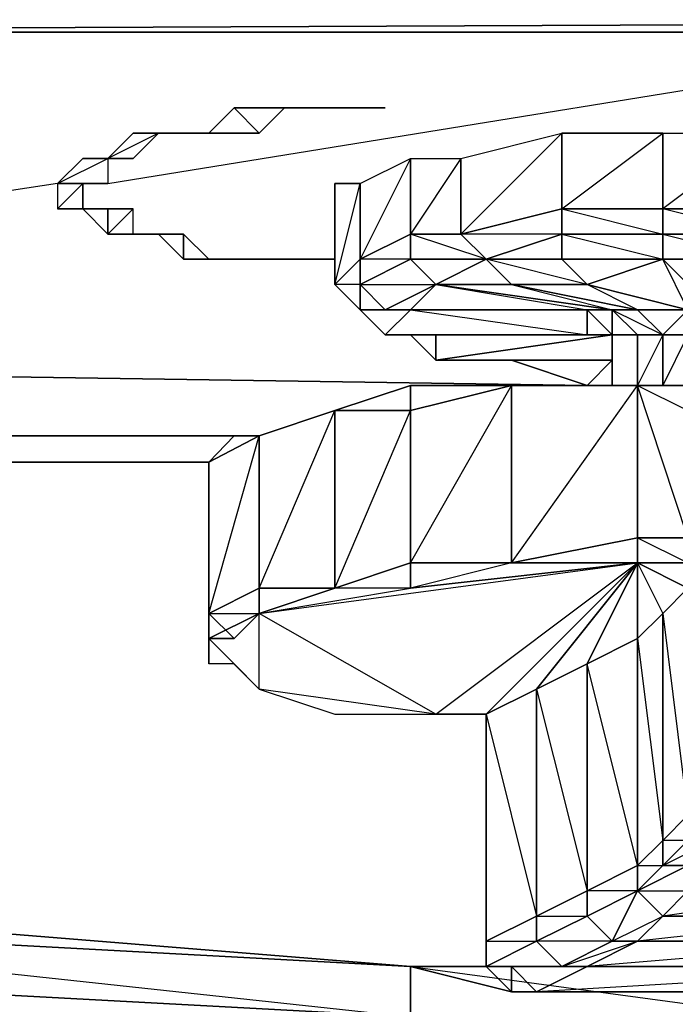
# Model space of a CAD drawing. Units: inches. Extents: x 101.5 to 125.6, y -26.4 to 0.
# Drawn here: x 108.4 to 109.3, y -25.5 to -24.1 of the extents above; entities that cross this region are included whole.
import ezdxf

# ---------------------------------------------------------------- set-up
doc = ezdxf.new("R2010")
doc.units = ezdxf.units.IN
doc.header["$MEASUREMENT"] = 0
doc.layers.get('0').update_dxf_attribs({"true_color": 0xb01a1a})

msp = doc.modelspace()

# ---------------------------------------------------------------- linework, layer by layer
at = {"color": 24}
for points in [[(106.7593, -24.1567), (124.5506, -24.0865)], [(108.7595, -24.7177), (105.9878, -24.7177)], [(108.7244, -24.7177), (105.9878, -24.7177)], [(108.7244, -24.7177), (105.9878, -24.7177)]]:
    msp.add_lwpolyline(points, close=True, dxfattribs=at)
for points in [[(108.5491, -24.3671), (109.848, -24.1567), (106.1632, -24.1567), (102.5485, -24.1567), (102.4083, -24.1567)], [(108.4789, -24.3671), (106.8645, -24.6125), (109.2153, -24.6476), (106.8645, -24.6125), (106.1632, -24.1567), (109.848, -24.1567), (113.5313, -24.1567), (113.5313, -24.6476), (112.4443, -24.6476), (113.5313, -24.6476), (114.6548, -24.6476), (113.5313, -24.6476), (113.5313, -24.1567), (109.848, -24.1567), (109.9882, -24.332), (109.848, -24.1567), (109.9882, -24.332)]]:
    msp.add_lwpolyline(points, dxfattribs=at)
at = {"color": 214}
for points in [[(108.7945, -24.2619), (108.7595, -24.2969), (108.7244, -24.2619), (108.6893, -24.2969), (108.7595, -24.2969), (108.7244, -24.2969), (108.6893, -24.2969), (108.6543, -24.2969), (108.7244, -24.2969), (108.6893, -24.2969), (108.6543, -24.2969), (108.6192, -24.2969), (108.6893, -24.2969), (108.6543, -24.2969), (108.6192, -24.2969)], [(108.7244, -24.2619), (108.6893, -24.2969), (108.7595, -24.2969), (108.7244, -24.2969)], [(108.7595, -24.2619), (108.7244, -24.2619)], [(108.7595, -24.2619), (108.7945, -24.2619), (108.8647, -24.2619), (108.8296, -24.2619)], [(108.8647, -24.2619), (108.7945, -24.2619)], [(108.8647, -24.2619), (108.9348, -24.2619)], [(108.6192, -24.2969), (108.5841, -24.332), (108.5491, -24.332)], [(108.5841, -24.2969), (108.5491, -24.332)], [(108.6192, -24.2969), (108.5841, -24.2969)], [(108.6543, -24.2969), (108.6192, -24.2969)], [(108.5491, -24.332), (108.5491, -24.3671), (108.4789, -24.3671)], [(108.5491, -24.332), (108.514, -24.332), (108.4789, -24.3671), (108.5491, -24.332), (108.5491, -24.3671), (108.4789, -24.3671), (108.514, -24.3671)], [(108.5491, -24.332), (108.514, -24.332)], [(108.514, -24.3671), (108.4789, -24.3671)], [(108.5491, -24.4021), (108.5841, -24.4021), (108.5491, -24.4372), (108.5841, -24.4372), (108.5841, -24.4021), (108.5491, -24.4021), (108.514, -24.4021), (108.4789, -24.4021)], [(108.5841, -24.4372), (108.5491, -24.4372)], [(108.6543, -24.4372), (108.6192, -24.4372)], [(108.6893, -24.4723), (108.6543, -24.4723)], [(108.8296, -24.4723), (108.7945, -24.4723)], [(108.8296, -24.4723), (108.7945, -24.4723)]]:
    msp.add_lwpolyline(points, dxfattribs=at)
for points in [[(108.7595, -24.2619), (108.7945, -24.2619), (108.8296, -24.2619), (108.7595, -24.2619), (108.7945, -24.2619), (108.7244, -24.2619)], [(108.7244, -24.2619), (108.7595, -24.2969), (108.7945, -24.2619)], [(108.7595, -24.2619), (108.8296, -24.2619), (108.7945, -24.2619)], [(108.9348, -24.2619), (108.8647, -24.2619), (108.7945, -24.2619), (108.8296, -24.2619), (108.8647, -24.2619), (108.8997, -24.2619)], [(108.9348, -24.2619), (108.8997, -24.2619), (108.8647, -24.2619)], [(108.5841, -24.2969), (108.6192, -24.2969), (108.6543, -24.2969), (108.5841, -24.2969), (108.6192, -24.2969), (108.5491, -24.332)], [(108.5841, -24.332), (108.6192, -24.2969), (108.5491, -24.332)], [(108.5841, -24.2969), (108.6543, -24.2969), (108.6192, -24.2969)], [(108.6192, -24.2969), (108.6543, -24.2969)], [(108.6543, -24.2969), (108.6192, -24.2969), (108.6893, -24.2969)], [(108.6893, -24.2969), (108.6543, -24.2969), (108.7244, -24.2969)], [(108.514, -24.332), (108.4789, -24.3671), (108.5491, -24.332)], [(108.514, -24.332), (108.5491, -24.332), (108.5841, -24.332), (108.514, -24.332), (108.5491, -24.332)], [(108.5491, -24.332), (108.514, -24.332), (108.5841, -24.332)], [(108.5491, -24.332), (108.5841, -24.332)], [(108.4789, -24.3671), (108.4789, -24.4021), (108.514, -24.3671)], [(108.4789, -24.3671), (108.514, -24.3671)], [(108.4789, -24.3671), (108.514, -24.3671), (108.5491, -24.3671)], [(108.514, -24.4021), (108.514, -24.3671), (108.514, -24.4021), (108.4789, -24.4021)], [(108.514, -24.3671), (108.4789, -24.3671), (108.4789, -24.4021), (108.514, -24.3671), (108.4789, -24.3671), (108.5491, -24.3671)], [(108.514, -24.4021), (108.5491, -24.4372), (108.5491, -24.4021)], [(108.514, -24.4021), (108.5491, -24.4021)], [(108.5491, -24.4021), (108.514, -24.4021)], [(108.5491, -24.4021), (108.5491, -24.4372), (108.514, -24.4021), (108.5491, -24.4021)], [(108.5491, -24.4372), (108.5841, -24.4372), (108.5841, -24.4021)], [(108.5841, -24.4021), (108.5491, -24.4372)], [(108.5841, -24.4372), (108.6192, -24.4372)], [(108.5841, -24.4372), (108.6192, -24.4372)], [(108.6192, -24.4372), (108.6543, -24.4723), (108.6543, -24.4372)], [(108.6192, -24.4372), (108.6543, -24.4372)], [(108.6543, -24.4372), (108.6543, -24.4723), (108.6192, -24.4372), (108.6543, -24.4372)], [(108.6893, -24.4723), (108.6543, -24.4372), (108.6893, -24.4723), (108.6543, -24.4723)], [(108.6893, -24.4723), (108.7244, -24.4723)], [(108.6893, -24.4723), (108.7244, -24.4723), (108.7595, -24.4723), (108.8296, -24.4723), (108.7945, -24.4723), (108.7595, -24.4723), (108.7244, -24.4723)], [(108.7244, -24.4723), (108.7595, -24.4723)], [(108.7595, -24.4723), (108.8296, -24.4723), (108.7945, -24.4723)], [(108.8296, -24.4723), (108.8647, -24.4723)], [(108.8296, -24.4723), (108.8647, -24.4723)], [(108.8647, -24.5073), (108.8647, -24.4723)], [(107.5672, -24.7542), (108.6893, -24.7542)], [(108.6893, -24.7542), (107.5672, -24.7542)]]:
    msp.add_lwpolyline(points, close=True, dxfattribs=at)
at = {"color": 54}
for points in [[(108.9699, -24.4372), (108.9699, -24.4723), (108.8997, -24.5073), (109.0049, -24.5073), (109.2153, -24.5424), (109.2504, -24.5424), (109.0049, -24.5073), (109.1101, -24.5073), (109.0751, -24.4723), (108.9699, -24.4372), (109.04, -24.4372), (109.04, -24.332), (109.1803, -24.2969), (109.1803, -24.4021), (109.3205, -24.4372), (109.3205, -24.4021), (109.1803, -24.4021), (109.3205, -24.2969), (109.4608, -24.2969)], [(109.4608, -24.4372), (109.3205, -24.4021), (109.3205, -24.2969), (109.1803, -24.2969), (109.04, -24.4372), (109.1803, -24.4021), (109.1803, -24.4372), (109.04, -24.4372), (109.0751, -24.4723), (108.9699, -24.4723), (109.0751, -24.4723), (109.0049, -24.5073), (109.1101, -24.5073), (109.2504, -24.5424), (109.2855, -24.5424), (109.1101, -24.5073), (109.2153, -24.5073), (109.1803, -24.4723), (109.3205, -24.4723), (109.2153, -24.5073), (109.3556, -24.5424), (109.2855, -24.5424), (109.2153, -24.5073), (109.0751, -24.4723), (109.1803, -24.4723), (109.1803, -24.4372), (109.0751, -24.4723), (109.1803, -24.4723)], [(109.4608, -24.2969), (109.3205, -24.4021), (109.4608, -24.4021)], [(108.8647, -24.3671), (108.8647, -24.5073), (108.8997, -24.5424)], [(108.8997, -24.5073), (108.9348, -24.5424), (108.8997, -24.5424), (108.9348, -24.5424), (109.0049, -24.5073), (108.9699, -24.4723), (108.8997, -24.4723), (108.9699, -24.4372)], [(109.4608, -24.4372), (109.3205, -24.4372), (109.4608, -24.4723), (109.3205, -24.4723), (109.3906, -24.5424)], [(108.8647, -24.5073), (108.8997, -24.4723)], [(108.8997, -24.5073), (108.8997, -24.4723)], [(109.2855, -24.5424), (109.3556, -24.5424), (109.3906, -24.5424), (109.4608, -24.4723), (109.4608, -24.5424), (109.3906, -24.5424), (109.4608, -24.5424), (109.3906, -24.5424), (109.4608, -24.5775), (109.5324, -24.5775), (109.5324, -24.6476), (109.4973, -24.6476), (109.5324, -24.6476)], [(109.3205, -24.5775), (109.3556, -24.5424), (109.2855, -24.5424), (109.3556, -24.5424), (109.3205, -24.4723), (109.4608, -24.4723)], [(108.9348, -24.5775), (108.8997, -24.5424), (108.9348, -24.5775), (108.8997, -24.5424), (108.9699, -24.5424), (108.9348, -24.5424), (109.0049, -24.5073), (108.9699, -24.5424), (109.2153, -24.5775)], [(109.2153, -24.5775), (109.2153, -24.5424), (109.2504, -24.5775)], [(109.2855, -24.5424), (109.2504, -24.5424), (109.2153, -24.5424), (109.2504, -24.5775), (109.2504, -24.5424), (109.2855, -24.5775), (109.2504, -24.5775), (109.2504, -24.6125), (109.2504, -24.6476), (109.2504, -24.5775)], [(109.2855, -24.5424), (109.2504, -24.5424)], [(109.3556, -24.5424), (109.2855, -24.5424)], [(109.2153, -24.5775), (108.9699, -24.5775), (109.0049, -24.6125)], [(109.0049, -24.5775), (109.0049, -24.6125), (109.1101, -24.6125), (109.2153, -24.6476), (109.2504, -24.6476), (109.2504, -24.5775), (109.2855, -24.5775), (109.2855, -24.6476), (109.2855, -24.5775), (109.3205, -24.5775), (109.3205, -24.6476), (109.3205, -24.5775), (109.3556, -24.5775)], [(109.2153, -24.5775), (109.2504, -24.5775)], [(109.2504, -24.5775), (109.2153, -24.5775)], [(109.2504, -24.5775), (109.2153, -24.5775)], [(109.2504, -24.5775), (109.2153, -24.5775)], [(109.2153, -24.5775), (109.2504, -24.5775)], [(109.2153, -24.5775), (109.2504, -24.5775)], [(109.2153, -24.5775), (109.2504, -24.5775)], [(109.2504, -24.6125), (109.2153, -24.6476), (109.2504, -24.6476), (109.2504, -24.5775)], [(109.2504, -24.5775), (109.2153, -24.5775)], [(109.2504, -24.6125), (109.2504, -24.6476), (109.2504, -24.5775)], [(109.3556, -24.6476), (109.3556, -24.5775), (109.3205, -24.6476), (109.3205, -24.5775), (109.2855, -24.6476), (109.2855, -24.5775), (109.2504, -24.5775), (109.2855, -24.5775), (109.2504, -24.5775)], [(109.3556, -24.5775), (109.3205, -24.5775), (109.3556, -24.5775)], [(109.0049, -25.1049), (108.7595, -24.9646), (109.2855, -24.8945), (108.9699, -24.9296), (108.8647, -24.9296), (108.9699, -24.8945), (108.9699, -24.6827), (108.8647, -24.6827), (108.9699, -24.6476), (109.1101, -24.6476), (109.04, -24.6476)], [(109.1101, -24.6476), (108.9699, -24.6476), (108.8647, -24.6827)], [(108.9699, -24.8945), (109.1101, -24.8945), (109.1101, -24.6476)], [(108.9699, -24.8945), (109.1101, -24.6476)], [(109.3556, -24.8945), (109.2855, -24.8945), (109.2855, -24.8594), (109.3556, -24.8594), (109.2855, -24.6476), (109.3906, -24.6476), (109.2855, -24.6476), (109.3556, -24.6827), (109.3556, -24.8594), (109.2855, -24.8594), (109.3556, -24.8945), (109.3556, -24.9296), (109.3205, -24.9646), (109.2855, -24.9997), (109.2855, -25.3153), (109.2153, -25.3504), (109.2153, -25.0348), (109.1452, -25.0698), (109.2855, -24.8945), (109.0751, -25.1049), (109.0049, -25.1049), (109.0751, -25.1049), (109.1452, -25.3854)], [(109.0049, -25.1049), (109.2855, -24.8945), (109.1101, -24.8945), (109.2855, -24.6476), (109.1101, -24.6476)], [(109.1101, -24.6476), (109.04, -24.6476)], [(109.4257, -24.6476), (109.2855, -24.6476), (109.1101, -24.6476)], [(109.3205, -24.6476), (109.4257, -24.6476), (109.2855, -24.6476), (109.1101, -24.6476), (109.2855, -24.6476), (109.2855, -24.8594), (109.1101, -24.8945), (109.2855, -24.8945), (109.2855, -24.8594)], [(109.3906, -24.6476), (109.2855, -24.6476), (109.4257, -24.6476)], [(109.4257, -24.6476), (109.3205, -24.6476)], [(108.7244, -24.7177), (108.6893, -24.7542), (108.7595, -24.7177), (108.7244, -24.7177), (108.7595, -24.7177), (108.8647, -24.6827)], [(108.7595, -24.9646), (108.9699, -24.9296), (108.8647, -24.9296), (108.9699, -24.6827), (108.8647, -24.6827)], [(108.7595, -24.9646), (108.8647, -24.9296), (108.7595, -24.9296), (108.8647, -24.9296), (108.8647, -24.6827)], [(109.2855, -24.8945), (109.3205, -24.9646), (109.3556, -24.9296), (109.2855, -24.8945), (109.3556, -24.8945), (109.3556, -24.8594), (109.3556, -24.6827)], [(108.7244, -25.0348), (108.6893, -25.0348), (108.6893, -24.9997), (108.7244, -24.9997), (108.6893, -24.9646), (108.7595, -24.7177), (108.6893, -24.7542), (108.7244, -24.7177), (108.6893, -24.7542)], [(108.6893, -24.7542), (108.6893, -24.9997), (108.6893, -25.0348), (108.6893, -24.9997)], [(108.6893, -24.7542), (108.6893, -24.9997)], [(109.1101, -24.8945), (109.2855, -24.8594), (109.2855, -24.8945)], [(109.3556, -25.2101), (109.3556, -25.175), (109.3556, -24.8594), (109.3556, -24.8945), (109.2855, -24.8945), (109.3556, -24.9296), (109.3205, -24.9646), (109.3556, -25.2452), (109.3556, -25.2802), (109.3205, -25.3153), (109.3906, -25.2802), (109.3906, -25.3153), (109.3556, -25.3504), (109.5324, -25.3153), (109.4973, -25.2452), (109.4257, -25.2452), (109.4257, -25.2101), (109.3906, -25.2101), (109.4257, -25.175), (109.4257, -25.2101), (109.4257, -25.2452), (109.3906, -25.2101), (109.4257, -25.2101)], [(109.2855, -24.8945), (109.1101, -24.8945)], [(109.2855, -24.8945), (109.3205, -24.9646), (109.3205, -25.2802), (109.3556, -25.2452), (109.3556, -25.2101)], [(108.7595, -25.0698), (108.7244, -25.0348), (108.6893, -25.0348), (108.6893, -24.9997), (108.7244, -24.9997), (108.7595, -24.9646), (108.6893, -24.9997), (108.7244, -25.0348), (108.6893, -25.0348)], [(108.7595, -25.0698), (108.8647, -25.1049), (109.0049, -25.1049), (108.7595, -25.0698), (108.7595, -24.9646)], [(108.7595, -25.0698), (108.7595, -24.9646)], [(109.3556, -25.3153), (109.2855, -25.3504), (109.3205, -25.3153), (109.3205, -25.2802), (109.3205, -24.9646), (109.2855, -24.9997), (109.3205, -25.2802), (109.2855, -25.3153), (109.3205, -25.3153), (109.3556, -25.3153), (109.2855, -25.3504), (109.3556, -25.3504)], [(109.6025, -25.3854), (109.2855, -25.4205), (109.3205, -25.3854), (109.2855, -25.3504), (109.2153, -25.3504), (109.2855, -25.3153), (109.2153, -25.0348), (109.2855, -24.9997), (109.2855, -25.3153), (109.2855, -25.3504), (109.2153, -25.3854), (109.2855, -25.3504), (109.2504, -25.4205), (109.3205, -25.3854), (109.6025, -25.3854)], [(105.6021, -25.1049), (105.7073, -25.0698), (105.7424, -25.0348), (106.6541, -25.2452), (107.6724, -25.3504), (107.6724, -25.3854), (108.9699, -25.4556)], [(109.6376, -25.4205), (109.2153, -25.4556), (109.2855, -25.4205), (109.2504, -25.4205), (109.1452, -25.4205), (109.2153, -25.3854), (109.2153, -25.3504), (109.2153, -25.0348), (109.1452, -25.0698), (109.2153, -25.3504), (109.1452, -25.3854), (109.2153, -25.3854), (109.2504, -25.4205), (109.1803, -25.4556), (109.2855, -25.4205), (109.6376, -25.4205)], [(108.7595, -25.0698), (108.8647, -25.1049), (109.0049, -25.1049)], [(109.0751, -25.1049), (109.0751, -25.4205), (109.0751, -25.4556), (109.1101, -25.4906), (109.1452, -25.4906)], [(109.3556, -25.2802), (109.3205, -25.2802), (109.3556, -25.2452)], [(109.5674, -25.3504), (109.3205, -25.3854), (109.3556, -25.3504)], [(109.0751, -25.4556), (109.1803, -25.4556), (109.1452, -25.4205), (109.0751, -25.4556), (109.0751, -25.4205), (109.1452, -25.4205), (109.1452, -25.3854)], [(109.4608, -25.4906), (110.2687, -25.5608), (110.2687, -25.6309), (108.9699, -25.5257), (108.9699, -25.4556), (109.1101, -25.4906)], [(108.9699, -25.4556), (110.2687, -25.6309), (110.2687, -25.5608)], [(109.1452, -25.4906), (109.1101, -25.4556), (109.2153, -25.4556), (109.1803, -25.4556), (109.1101, -25.4556), (109.0751, -25.4556)], [(109.1452, -25.4906), (109.1101, -25.4556)], [(109.1452, -25.4906), (109.7778, -25.4906), (109.7428, -25.4556), (109.1452, -25.4906), (109.2153, -25.4556)], [(109.1452, -25.4906), (109.2153, -25.4556), (109.7428, -25.4556)], [(109.7778, -25.4906), (109.1452, -25.4906)], [(109.4973, -25.4906), (109.4608, -25.4906), (109.6376, -25.4906), (109.2855, -25.4906), (109.4608, -25.4906)]]:
    msp.add_lwpolyline(points, dxfattribs=at)
for points in [[(109.1803, -24.2969), (109.1803, -24.4021), (109.04, -24.4372), (109.04, -24.332)], [(109.3205, -24.2969), (109.3205, -24.4021), (109.1803, -24.4021), (109.1803, -24.2969)], [(109.4608, -24.2969), (109.4608, -24.4021), (109.3205, -24.4021), (109.3205, -24.2969)], [(108.9699, -24.332), (108.9699, -24.4372), (108.8997, -24.4723), (108.8997, -24.3671)], [(108.9699, -24.332), (108.8997, -24.4723), (108.8997, -24.3671)], [(109.04, -24.332), (109.04, -24.4372), (108.9699, -24.4372), (108.9699, -24.332)], [(109.04, -24.332), (108.9699, -24.4372), (108.9699, -24.332)], [(108.8997, -24.3671), (108.8997, -24.4723), (108.8647, -24.5073), (108.8647, -24.3671)], [(108.8997, -24.3671), (108.8647, -24.3671), (108.8647, -24.5073)], [(109.1803, -24.4372), (109.0751, -24.4723), (109.04, -24.4372), (109.1803, -24.4021)], [(109.3205, -24.4372), (109.1803, -24.4372), (109.1803, -24.4021), (109.3205, -24.4021)], [(109.4608, -24.4372), (109.3205, -24.4372), (109.3205, -24.4021), (109.4608, -24.4021)], [(108.8997, -24.4723), (108.9699, -24.4372), (108.9699, -24.4723), (108.8997, -24.5073)], [(109.0751, -24.4723), (108.9699, -24.4723), (108.9699, -24.4372), (109.04, -24.4372)], [(109.1803, -24.4723), (109.0751, -24.4723), (109.1803, -24.4372)], [(109.3205, -24.4723), (109.1803, -24.4723), (109.1803, -24.4372), (109.3205, -24.4372)], [(109.3205, -24.4372), (109.1803, -24.4372), (109.3205, -24.4723)], [(109.4608, -24.4723), (109.3205, -24.4723), (109.3205, -24.4372), (109.4608, -24.4372)], [(108.8997, -24.5073), (108.8997, -24.5424), (108.8647, -24.5073), (108.8997, -24.4723)], [(108.8997, -24.5073), (108.9699, -24.4723), (109.0049, -24.5073), (108.9348, -24.5424)], [(108.9699, -24.4723), (109.0751, -24.4723), (109.0049, -24.5073)], [(109.1101, -24.5073), (109.0049, -24.5073), (109.0751, -24.4723)], [(109.2153, -24.5073), (109.1101, -24.5073), (109.0751, -24.4723), (109.1803, -24.4723)], [(109.1803, -24.4723), (109.3205, -24.4723), (109.2153, -24.5073)], [(109.3906, -24.5424), (109.3556, -24.5424), (109.2153, -24.5073), (109.3205, -24.4723)], [(109.4608, -24.4723), (109.4608, -24.5424), (109.3906, -24.5424), (109.3205, -24.4723)], [(109.3205, -24.4723), (109.4608, -24.4723)], [(108.8997, -24.5073), (108.8647, -24.5073), (108.8997, -24.5424)], [(108.9348, -24.5424), (108.8997, -24.5424), (108.8997, -24.5073)], [(108.9348, -24.5424), (109.0049, -24.5073), (108.9699, -24.5424)], [(109.2153, -24.5424), (108.9699, -24.5424), (109.0049, -24.5073), (109.2504, -24.5424)], [(109.2855, -24.5424), (109.2504, -24.5424), (109.0049, -24.5073), (109.1101, -24.5073)], [(109.3556, -24.5424), (109.2855, -24.5424), (109.1101, -24.5073), (109.2153, -24.5073)], [(108.9348, -24.5775), (108.8997, -24.5424)], [(108.8997, -24.5424), (108.9348, -24.5424), (108.9699, -24.5424), (108.9348, -24.5775)], [(108.9699, -24.5424), (109.2153, -24.5424), (109.2153, -24.5775), (108.9348, -24.5775)], [(109.2153, -24.5424), (109.2153, -24.5775), (108.9348, -24.5775), (108.9699, -24.5424)], [(109.2153, -24.5424), (109.2504, -24.5424), (109.2504, -24.5775)], [(109.3205, -24.5775), (109.2855, -24.5775), (109.2504, -24.5424), (109.2855, -24.5424)], [(109.2504, -24.5775), (109.2504, -24.5424), (109.2855, -24.5775)], [(109.2855, -24.5424), (109.2504, -24.5424), (109.3205, -24.5775), (109.2855, -24.5775), (109.3205, -24.5775)], [(109.2855, -24.5424), (109.3556, -24.5424), (109.3205, -24.5775)], [(109.3556, -24.5424), (109.3556, -24.5775), (109.3205, -24.5775)], [(108.9348, -24.5775), (108.9699, -24.5775), (109.2153, -24.5775)], [(108.9699, -24.5775), (108.9348, -24.5775), (109.0049, -24.5775), (108.9348, -24.5775)], [(109.0049, -24.5775), (108.9699, -24.5775), (108.9348, -24.5775), (109.0049, -24.5775)], [(109.2153, -24.5775), (109.2504, -24.5775), (109.0049, -24.6125), (108.9699, -24.5775)], [(109.0049, -24.6125), (109.2504, -24.5775), (108.9699, -24.5775)], [(109.2504, -24.5775), (109.2504, -24.6125), (109.2504, -24.6476), (109.2153, -24.6476), (109.2504, -24.6125), (109.1101, -24.6125), (109.0049, -24.6125)], [(109.0049, -24.6125), (109.0049, -24.5775)], [(109.2153, -24.5775), (109.2504, -24.5775)], [(109.2153, -24.5775), (109.2504, -24.5775)], [(109.2504, -24.6125), (109.2504, -24.5775)], [(109.2504, -24.5775), (109.2855, -24.5775)], [(109.2855, -24.5775), (109.3205, -24.5775)], [(109.1101, -24.6125), (109.2504, -24.6125), (109.0049, -24.6125)], [(109.1101, -24.6125), (109.2504, -24.6125), (109.2153, -24.6476)], [(109.2153, -24.6476), (109.2504, -24.6125), (109.1101, -24.6125)], [(108.8647, -24.6827), (108.9699, -24.6476), (108.9699, -24.6827)], [(109.1101, -24.6476), (109.1101, -24.8945), (108.9699, -24.8945), (108.9699, -24.6827)], [(108.9699, -24.6476), (109.1101, -24.6476), (108.9699, -24.6827)], [(108.9699, -24.6827), (108.9699, -24.6476), (109.1101, -24.6476)], [(109.2855, -24.6476), (109.2855, -24.8594), (109.1101, -24.8945), (109.1101, -24.6476)], [(109.1101, -24.6476), (109.2855, -24.6476)], [(109.2855, -24.6476), (109.3556, -24.6827), (109.3556, -24.8594), (109.2855, -24.8594)], [(109.2855, -24.6476), (109.3906, -24.6476), (109.3906, -24.6827), (109.3906, -24.7177), (109.3906, -24.6827), (109.3906, -24.6476)], [(108.7595, -24.7177), (108.7595, -24.9296), (108.6893, -24.9646), (108.7595, -24.9646), (108.7595, -24.9296), (108.8647, -24.6827), (108.7595, -24.7177), (108.7244, -24.7177)], [(108.8647, -24.6827), (108.8647, -24.9296), (108.7595, -24.9296), (108.7595, -24.7177)], [(108.7595, -24.7177), (108.8647, -24.6827)], [(108.7595, -24.7177), (108.8647, -24.6827)], [(108.9699, -24.6827), (108.9699, -24.8945), (108.8647, -24.9296), (108.8647, -24.6827)], [(108.7595, -24.7177), (108.7595, -24.9296), (108.6893, -24.9646), (108.6893, -24.7542)], [(108.6893, -24.7542), (105.9528, -24.7542)], [(108.6893, -24.7542), (105.9528, -24.7542)], [(108.6893, -24.7542), (108.6893, -24.9646), (108.6893, -24.9997)], [(108.6893, -24.9997), (108.6893, -24.9646), (108.6893, -24.7542)], [(109.1101, -24.8945), (108.9699, -24.9296), (108.8647, -24.9296), (108.7595, -24.9646), (108.9699, -24.9296), (109.2855, -24.8945)], [(109.2855, -24.8945), (109.1452, -25.0698), (109.2153, -25.0348), (109.2153, -25.3504), (109.1452, -25.3854), (109.1452, -25.0698), (109.0751, -25.1049), (109.0049, -25.1049), (108.7595, -24.9646)], [(108.9699, -24.9296), (108.8647, -24.9296), (108.9699, -24.8945)], [(108.9699, -24.8945), (109.1101, -24.8945), (108.9699, -24.9296)], [(108.9699, -24.8945), (109.1101, -24.8945), (108.9699, -24.9296)], [(109.2855, -24.8945), (109.0751, -25.1049), (109.1452, -25.0698), (109.1452, -25.3854), (109.0751, -25.4205), (109.0751, -25.1049), (109.0049, -25.1049)], [(109.2855, -24.8945), (109.2855, -24.9997), (109.3205, -24.9646), (109.3205, -25.2802), (109.2855, -25.3153), (109.2855, -24.9997), (109.2153, -25.0348)], [(109.2855, -24.8945), (109.2153, -25.0348), (109.2855, -24.9997)], [(108.7595, -24.9646), (108.7244, -24.9997), (108.6893, -24.9646), (108.7595, -24.9296)], [(108.7595, -24.9296), (108.8647, -24.9296), (108.7595, -24.9646)], [(108.7595, -24.9646), (108.7244, -24.9997), (108.6893, -24.9997), (108.7244, -25.0348), (108.7595, -25.0698), (108.6893, -24.9997)], [(108.6893, -24.9997), (108.6893, -24.9646), (108.7244, -24.9997)], [(108.7244, -25.0348), (108.7595, -25.0698), (108.6893, -24.9997)], [(109.0049, -25.1049), (108.7595, -25.0698), (108.8647, -25.1049)], [(109.0751, -25.4205), (109.1452, -25.3854), (109.1452, -25.0698), (109.0751, -25.1049)], [(109.0751, -25.1049), (109.0049, -25.1049)], [(109.3556, -25.2452), (109.3556, -25.2802), (109.3205, -25.3153), (109.3205, -25.2802)], [(109.3205, -25.2802), (109.3205, -25.3153), (109.2855, -25.3504), (109.2855, -25.3153)], [(109.3906, -25.2802), (109.3556, -25.3153), (109.3205, -25.3153), (109.3556, -25.2802)], [(109.2855, -25.3153), (109.2855, -25.3504), (109.2153, -25.3854), (109.2153, -25.3504)], [(109.3556, -25.3153), (109.2855, -25.3504), (109.3205, -25.3153)], [(109.2855, -25.3504), (109.3556, -25.3153), (109.3556, -25.3504), (109.3205, -25.3854)], [(107.6724, -25.3504), (108.9699, -25.4556)], [(107.6724, -25.3504), (108.9699, -25.4556)], [(109.2153, -25.3504), (109.2153, -25.3854), (109.1452, -25.4205), (109.1452, -25.3854)], [(109.2153, -25.3854), (109.2855, -25.3504), (109.2504, -25.4205)], [(109.2855, -25.3504), (109.3205, -25.3854), (109.2855, -25.4205), (109.2504, -25.4205)], [(109.3205, -25.3854), (109.3556, -25.3504), (109.5674, -25.3504), (109.6025, -25.3854)], [(108.9699, -25.4556), (108.9699, -25.5257), (107.6724, -25.4556), (107.6724, -25.3854)], [(107.6724, -25.3854), (108.9699, -25.5257), (108.9699, -25.4556)], [(109.1452, -25.4205), (109.0751, -25.4556), (109.0751, -25.4205), (109.1452, -25.3854)], [(109.2504, -25.4205), (109.1803, -25.4556), (109.1452, -25.4205), (109.2153, -25.3854)], [(109.2855, -25.4205), (109.3205, -25.3854), (109.6025, -25.3854), (109.6376, -25.4205)], [(109.1803, -25.4556), (109.1101, -25.4556), (109.0751, -25.4556), (109.1452, -25.4205)], [(109.0751, -25.4205), (109.0751, -25.4556)], [(109.0751, -25.4205), (109.0751, -25.4556)], [(109.2504, -25.4205), (109.2855, -25.4205), (109.2153, -25.4556), (109.1803, -25.4556)], [(109.2153, -25.4556), (109.2855, -25.4205), (109.6376, -25.4205), (109.7428, -25.4556)], [(108.9699, -25.6309), (107.6724, -25.5608), (107.6724, -25.4556), (108.9699, -25.5257)], [(107.6724, -25.4556), (108.9699, -25.6309), (108.9699, -25.5257)], [(108.9699, -25.4556), (109.1101, -25.4906)], [(109.0751, -25.4556), (108.9699, -25.4556)], [(108.9699, -25.4556), (109.0751, -25.4556)], [(109.0751, -25.4556), (109.1101, -25.4556), (109.1101, -25.4906)], [(109.1101, -25.4906), (109.1101, -25.4556), (109.0751, -25.4556)], [(109.2153, -25.4556), (109.1452, -25.4906), (109.1101, -25.4556), (109.1803, -25.4556)], [(109.1101, -25.4556), (109.1452, -25.4906), (109.1101, -25.4906)], [(109.2153, -25.4556), (109.1452, -25.4906)], [(109.2855, -25.4906), (109.7778, -25.4906), (109.7428, -25.4556), (109.1452, -25.4906)], [(109.2153, -25.4556), (109.1452, -25.4906)], [(109.1101, -25.4906), (109.1452, -25.4906)], [(109.1101, -25.4906), (109.1452, -25.4906)], [(109.6376, -25.4906), (109.7778, -25.4906), (109.2855, -25.4906), (109.1452, -25.4906), (109.2855, -25.4906), (109.4608, -25.4906)], [(109.6376, -25.4906), (109.7778, -25.4906), (109.6376, -25.4906), (109.2855, -25.4906), (109.4608, -25.4906)]]:
    msp.add_lwpolyline(points, close=True, dxfattribs=at)

doc.saveas('drawing.dxf')
